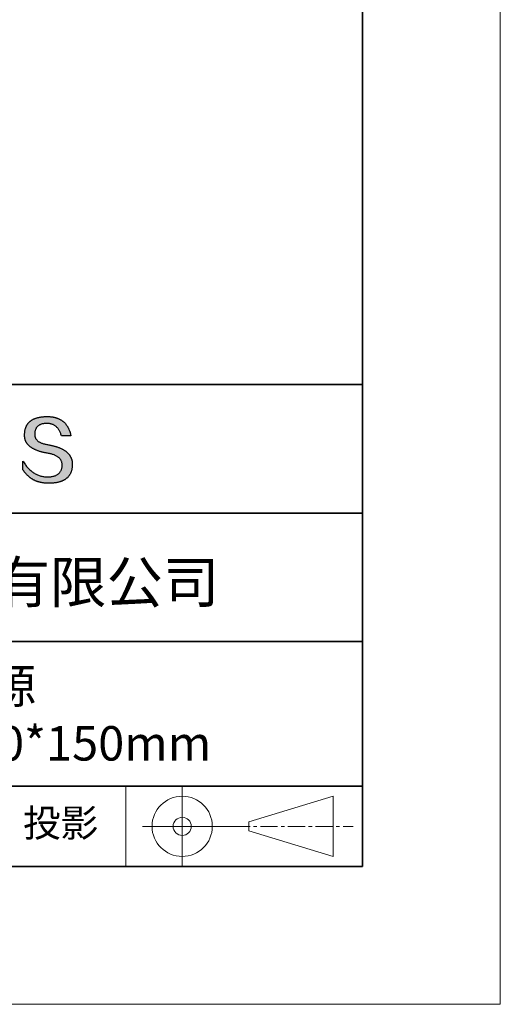
# Model space of a CAD drawing. Units: millimetres. Extents: x 11673 to 11970, y -7568 to -7358.
# Drawn here: x 11935 to 11970, y -7568 to -7496 of the extents above; entities that cross this region are included whole.
import ezdxf

# ---------------------------------------------------------------- set-up
doc = ezdxf.new("R2010")
doc.units = ezdxf.units.MM
doc.header["$LTSCALE"] = 10
doc.linetypes.add('CENTER', pattern=[2, 1.25, -0.25, 0.25, -0.25])
doc.layers.add('1轮廓实线层', color=7, linetype='Continuous')
doc.layers.add('6文字层', color=3, linetype='Continuous')
for name, color, linetype, lineweight in [('3中心线层', 1, 'CENTER', 9), ('粗实线层', 7, 'Continuous', 35), ('细实线层', 7, 'Continuous', 18)]:
    doc.layers.add(name, color=color, linetype=linetype, lineweight=lineweight)
doc.styles.get("Standard").update_dxf_attribs({"font": 'simhei.ttf'})

# ---------------------------------------------------------------- blocks, each defined once
blk = doc.blocks.new('*X9')
at = {"layer": '粗实线层'}
for p, q in [((138.5, -95), (138.5, 95)), ((-138.5, -95), (138.5, -95))]:
    blk.add_line(p, q, dxfattribs=at)
at = {"layer": '细实线层'}
for p, q in [((148.5, -105), (148.5, 105)), ((-148.5, -105), (148.5, -105))]:
    blk.add_line(p, q, dxfattribs=at)

msp = doc.modelspace()

# ---------------------------------------------------------------- hatches: boundary and pattern name
msp.add_hatch(color=256).paths.add_polyline_path([(11938.762323, -7528.167933), (11938.751278, -7528.137932), (11938.739367, -7528.108336), (11938.726591, -7528.079144), (11938.712951, -7528.050357), (11938.698445, -7528.021975), (11938.683075, -7527.993997), (11938.66684, -7527.966424), (11938.649739, -7527.939256), (11938.631774, -7527.912493), (11938.612944, -7527.886135), (11938.593249, -7527.860181), (11938.572689, -7527.834632), (11938.551264, -7527.809488), (11938.528975, -7527.784748), (11938.50582, -7527.760414), (11938.4818, -7527.736484), (11938.456916, -7527.712959), (11938.431166, -7527.689838), (11938.404552, -7527.667123), (11938.377073, -7527.644812), (11938.348728, -7527.622906), (11938.319519, -7527.601404), (11938.289445, -7527.580308), (11938.258506, -7527.559616), (11938.226702, -7527.539329), (11938.194033, -7527.519447), (11938.1605, -7527.499969), (11938.126101, -7527.480896), (11938.090837, -7527.462228), (11938.054709, -7527.443965), (11938.017715, -7527.426106), (11937.979857, -7527.408652), (11937.941134, -7527.391603), (11937.901546, -7527.374959), (11937.861092, -7527.35872), (11937.819774, -7527.342885), (11937.777591, -7527.327455), (11937.734544, -7527.31243), (11937.690631, -7527.297809), (11937.645853, -7527.283594), (11937.60021, -7527.269783), (11937.553703, -7527.256376), (11937.50633, -7527.243375), (11937.458093, -7527.230778), (11937.40899, -7527.218586), (11937.359023, -7527.206799), (11937.308191, -7527.195417), (11937.256494, -7527.184439), (11937.203932, -7527.173866), (11937.150505, -7527.163698), (11937.096213, -7527.153935), (11937.032345, -7527.143934), (11936.970585, -7527.132994), (11936.910932, -7527.121114), (11936.853387, -7527.108295), (11936.79795, -7527.094537), (11936.744621, -7527.07984), (11936.693401, -7527.064203), (11936.644288, -7527.047627), (11936.597284, -7527.030112), (11936.552387, -7527.011658), (11936.5096, -7526.992264), (11936.46892, -7526.971931), (11936.430349, -7526.950658), (11936.393887, -7526.928447), (11936.359533, -7526.905296), (11936.327288, -7526.881206), (11936.297152, -7526.856176), (11936.269124, -7526.830207), (11936.243205, -7526.803299), (11936.219396, -7526.775452), (11936.197695, -7526.746665), (11936.178104, -7526.716939), (11936.160621, -7526.686273), (11936.145248, -7526.654669), (11936.131984, -7526.622125), (11936.12083, -7526.588642), (11936.111785, -7526.554219), (11936.10485, -7526.518858), (11936.100024, -7526.482557), (11936.097308, -7526.445316), (11936.096701, -7526.407137), (11936.098205, -7526.368018), (11936.100271, -7526.321018), (11936.103971, -7526.275509), (11936.109305, -7526.231491), (11936.116272, -7526.188965), (11936.124873, -7526.14793), (11936.135107, -7526.108387), (11936.146973, -7526.070335), (11936.160473, -7526.033775), (11936.175606, -7525.998706), (11936.192371, -7525.965128), (11936.210769, -7525.933043), (11936.230799, -7525.902449), (11936.252461, -7525.873347), (11936.275756, -7525.845737), (11936.300682, -7525.819619), (11936.32724, -7525.794993), (11936.35543, -7525.771859), (11936.385252, -7525.750216), (11936.416704, -7525.730067), (11936.449788, -7525.711409), (11936.484504, -7525.694244), (11936.52085, -7525.678571), (11936.558827, -7525.66439), (11936.598435, -7525.651702), (11936.639673, -7525.640506), (11936.682541, -7525.630803), (11936.72704, -7525.622592), (11936.77317, -7525.615875), (11936.820929, -7525.61065), (11936.870318, -7525.606917), (11936.921336, -7525.604678), (11936.973985, -7525.603931), (11937.024322, -7525.604806), (11937.073548, -7525.607429), (11937.121663, -7525.611801), (11937.168666, -7525.617921), (11937.214558, -7525.62579), (11937.259338, -7525.635408), (11937.303006, -7525.646774), (11937.345562, -7525.659888), (11937.387007, -7525.674751), (11937.427339, -7525.691362), (11937.466559, -7525.709721), (11937.504667, -7525.729829), (11937.541662, -7525.751684), (11937.577544, -7525.775288), (11937.612314, -7525.80064), (11937.645971, -7525.827739), (11937.678515, -7525.856587), (11937.709946, -7525.887182), (11937.740264, -7525.919525), (11937.769469, -7525.953616), (11937.79756, -7525.989454), (11937.824537, -7526.02704), (11937.850401, -7526.066373), (11937.875151, -7526.107454), (11937.898788, -7526.150283), (11937.92131, -7526.194858), (11937.942718, -7526.241181), (11937.963012, -7526.289252), (11937.982192, -7526.339069), (11938.000257, -7526.390634), (11938.017208, -7526.443945), (11938.033044, -7526.499004), (11938.725417, -7526.499004), (11938.716211, -7526.455692), (11938.706428, -7526.413063), (11938.696069, -7526.371115), (11938.685134, -7526.329848), (11938.673623, -7526.289263), (11938.661535, -7526.24936), (11938.648871, -7526.210139), (11938.635631, -7526.171599), (11938.621814, -7526.133741), (11938.607421, -7526.096565), (11938.592452, -7526.06007), (11938.576907, -7526.024257), (11938.560785, -7525.989126), (11938.544087, -7525.954677), (11938.526812, -7525.92091), (11938.508961, -7525.887824), (11938.490534, -7525.85542), (11938.47153, -7525.823698), (11938.45195, -7525.792658), (11938.431793, -7525.7623), (11938.41106, -7525.732624), (11938.38975, -7525.703629), (11938.367864, -7525.675317), (11938.345401, -7525.647686), (11938.322362, -7525.620738), (11938.298746, -7525.594471), (11938.274554, -7525.568887), (11938.249785, -7525.543984), (11938.22444, -7525.519763), (11938.198518, -7525.496225), (11938.172019, -7525.473368), (11938.144943, -7525.451194), (11938.117291, -7525.429701), (11938.089063, -7525.408891), (11938.060258, -7525.388762), (11938.030876, -7525.369316), (11938.000917, -7525.350552), (11937.970381, -7525.33247), (11937.939269, -7525.31507), (11937.90758, -7525.298353), (11937.875315, -7525.282317), (11937.842472, -7525.266964), (11937.809053, -7525.252293), (11937.775057, -7525.238304), (11937.740484, -7525.224998), (11937.705334, -7525.212373), (11937.669608, -7525.200431), (11937.633304, -7525.189172), (11937.596424, -7525.178594), (11937.558967, -7525.168699), (11937.520933, -7525.159486), (11937.482322, -7525.150956), (11937.443134, -7525.143108), (11937.403369, -7525.135942), (11937.363027, -7525.129458), (11937.322108, -7525.123657), (11937.280613, -7525.118539), (11937.23854, -7525.114103), (11937.19589, -7525.110349), (11937.152663, -7525.107278), (11937.108859, -7525.104889), (11937.064478, -7525.103183), (11937.01952, -7525.102159), (11936.973985, -7525.101818), (11936.925339, -7525.102803), (11936.87744, -7525.104385), (11936.830288, -7525.106564), (11936.783882, -7525.10934), (11936.738222, -7525.112712), (11936.693309, -7525.11668), (11936.649142, -7525.121246), (11936.605722, -7525.126408), (11936.563048, -7525.132167), (11936.52112, -7525.138522), (11936.479939, -7525.145475), (11936.439504, -7525.153023), (11936.399816, -7525.161169), (11936.360874, -7525.169911), (11936.322678, -7525.179251), (11936.285228, -7525.189186), (11936.248525, -7525.199719), (11936.212568, -7525.210848), (11936.177357, -7525.222575), (11936.142893, -7525.234897), (11936.109175, -7525.247817), (11936.076203, -7525.261334), (11936.043977, -7525.275447), (11936.012498, -7525.290157), (11935.981765, -7525.305464), (11935.951778, -7525.321367), (11935.922537, -7525.337868), (11935.894042, -7525.354965), (11935.866294, -7525.372659), (11935.839291, -7525.39095), (11935.813035, -7525.409838), (11935.787525, -7525.429323), (11935.762761, -7525.449404), (11935.738743, -7525.470083), (11935.715471, -7525.491358), (11935.692946, -7525.51323), (11935.671166, -7525.535699), (11935.650133, -7525.558765), (11935.629845, -7525.582428), (11935.610304, -7525.606688), (11935.591508, -7525.631545), (11935.573459, -7525.656999), (11935.556155, -7525.683049), (11935.539598, -7525.709697), (11935.523786, -7525.736941), (11935.508721, -7525.764783), (11935.494401, -7525.793221), (11935.480828, -7525.822257), (11935.468, -7525.851889), (11935.455918, -7525.882118), (11935.444582, -7525.912945), (11935.433992, -7525.944368), (11935.424148, -7525.976389), (11935.41505, -7526.009006), (11935.406698, -7526.04222), (11935.399091, -7526.076032), (11935.39223, -7526.11044), (11935.386116, -7526.145446), (11935.380747, -7526.181049), (11935.376123, -7526.217248), (11935.372246, -7526.254045), (11935.369114, -7526.291439), (11935.366728, -7526.32943), (11935.365088, -7526.368018), (11935.362983, -7526.402608), (11935.361774, -7526.436794), (11935.361459, -7526.470576), (11935.362039, -7526.503952), (11935.363515, -7526.536924), (11935.365885, -7526.569491), (11935.36915, -7526.601653), (11935.373311, -7526.63341), (11935.378367, -7526.664762), (11935.384318, -7526.695709), (11935.391163, -7526.726252), (11935.398904, -7526.756389), (11935.407541, -7526.786122), (11935.417072, -7526.81545), (11935.427498, -7526.844372), (11935.43882, -7526.87289), (11935.451036, -7526.901003), (11935.464148, -7526.92871), (11935.478155, -7526.956013), (11935.493057, -7526.982911), (11935.508854, -7527.009403), (11935.525546, -7527.035491), (11935.543134, -7527.061173), (11935.561617, -7527.086451), (11935.580995, -7527.111323), (11935.601268, -7527.13579), (11935.622436, -7527.159852), (11935.644499, -7527.183509), (11935.667458, -7527.206761), (11935.691312, -7527.229607), (11935.716061, -7527.252049), (11935.741705, -7527.274085), (11935.768245, -7527.295716), (11935.79568, -7527.316941), (11935.82401, -7527.337762), (11935.853235, -7527.358177), (11935.883355, -7527.378187), (11935.914371, -7527.397791), (11935.946282, -7527.416991), (11935.979089, -7527.435785), (11936.01279, -7527.454173), (11936.047387, -7527.472156), (11936.082879, -7527.489734), (11936.119267, -7527.506907), (11936.156549, -7527.523674), (11936.194727, -7527.540035), (11936.233801, -7527.555992), (11936.273769, -7527.571543), (11936.314633, -7527.586688), (11936.356393, -7527.601428), (11936.399047, -7527.615762), (11936.442597, -7527.629691), (11936.487043, -7527.643214), (11936.532383, -7527.656332), (11936.578619, -7527.669045), (11936.625751, -7527.681351), (11936.673777, -7527.693253), (11936.722699, -7527.704748), (11936.772517, -7527.715838), (11936.82323, -7527.726523), (11936.874838, -7527.736801), (11936.927342, -7527.746674), (11936.980741, -7527.756142), (11937.035035, -7527.765204), (11937.100174, -7527.77665), (11937.163246, -7527.789117), (11937.224252, -7527.802607), (11937.283192, -7527.817117), (11937.340065, -7527.83265), (11937.394871, -7527.849204), (11937.447611, -7527.86678), (11937.498284, -7527.885379), (11937.546891, -7527.904998), (11937.59343, -7527.92564), (11937.637902, -7527.947304), (11937.680306, -7527.96999), (11937.720644, -7527.993699), (11937.758914, -7528.018429), (11937.795116, -7528.044182), (11937.82925, -7528.070957), (11937.861317, -7528.098755), (11937.891315, -7528.127575), (11937.919246, -7528.157417), (11937.945108, -7528.188282), (11937.968902, -7528.22017), (11937.990628, -7528.25308), (11938.010285, -7528.287013), (11938.027873, -7528.321969), (11938.043393, -7528.357948), (11938.056844, -7528.39495), (11938.068225, -7528.432975), (11938.077538, -7528.472022), (11938.084781, -7528.512093), (11938.089955, -7528.553187), (11938.093059, -7528.595305), (11938.094094, -7528.638445), (11938.091795, -7528.689524), (11938.087468, -7528.739024), (11938.081113, -7528.786946), (11938.07273, -7528.833288), (11938.062318, -7528.878052), (11938.049879, -7528.921237), (11938.035412, -7528.962842), (11938.018917, -7529.002869), (11938.000394, -7529.041317), (11937.979844, -7529.078187), (11937.957265, -7529.113477), (11937.932659, -7529.147189), (11937.906025, -7529.179321), (11937.877363, -7529.209875), (11937.846673, -7529.23885), (11937.813956, -7529.266246), (11937.779211, -7529.292063), (11937.742438, -7529.316301), (11937.703638, -7529.338961), (11937.66281, -7529.360041), (11937.619954, -7529.379543), (11937.575071, -7529.397466), (11937.52816, -7529.413809), (11937.479222, -7529.428575), (11937.428256, -7529.441761), (11937.375263, -7529.453368), (11937.320242, -7529.463396), (11937.263194, -7529.471846), (11937.204118, -7529.478717), (11937.143015, -7529.484008), (11937.079885, -7529.487721), (11937.014727, -7529.489855), (11936.946404, -7529.487422), (11936.878916, -7529.482813), (11936.812264, -7529.476028), (11936.746448, -7529.467066), (11936.681468, -7529.455928), (11936.617324, -7529.442614), (11936.554015, -7529.427124), (11936.491542, -7529.409457), (11936.429905, -7529.389615), (11936.369104, -7529.367597), (11936.309138, -7529.343403), (11936.250008, -7529.317033), (11936.191713, -7529.288488), (11936.134255, -7529.257767), (11936.077631, -7529.22487), (11936.021844, -7529.189798), (11935.966892, -7529.15255), (11935.912775, -7529.113126), (11935.859494, -7529.071528), (11935.807048, -7529.027754), (11935.755438, -7528.981804), (11935.704664, -7528.93368), (11935.654724, -7528.88338), (11935.60562, -7528.830905), (11935.557352, -7528.776256), (11935.509919, -7528.719431), (11935.463321, -7528.660431), (11935.417558, -7528.599256), (11935.372631, -7528.535907), (11935.328538, -7528.470383), (11935.285282, -7528.402684), (11935.24286, -7528.332811), (11935.24286, -7528.965911), (11935.262111, -7528.996371), (11935.28168, -7529.026351), (11935.301567, -7529.055852), (11935.321772, -7529.084873), (11935.342295, -7529.113414), (11935.363137, -7529.141476), (11935.384296, -7529.169057), (11935.405773, -7529.19616), (11935.427568, -7529.222782), (11935.449681, -7529.248925), (11935.472113, -7529.274588), (11935.494862, -7529.299772), (11935.517929, -7529.324476), (11935.541315, -7529.3487), (11935.565019, -7529.372444), (11935.589041, -7529.395709), (11935.613381, -7529.418494), (11935.638039, -7529.440799), (11935.663016, -7529.462625), (11935.68831, -7529.483971), (11935.713923, -7529.504837), (11935.739854, -7529.525224), (11935.766104, -7529.545131), (11935.792671, -7529.564558), (11935.819557, -7529.583506), (11935.846761, -7529.601974), (11935.874284, -7529.619962), (11935.902125, -7529.637471), (11935.930284, -7529.654499), (11935.958761, -7529.671049), (11935.987557, -7529.687118), (11936.016672, -7529.702708), (11936.046104, -7529.717818), (11936.075855, -7529.732448), (11936.105925, -7529.746599), (11936.136313, -7529.76027), (11936.167019, -7529.773462), (11936.198044, -7529.786173), (11936.229387, -7529.798405), (11936.261049, -7529.810157), (11936.29303, -7529.82143), (11936.325329, -7529.832223), (11936.357946, -7529.842536), (11936.390882, -7529.85237), (11936.424137, -7529.861724), (11936.45771, -7529.870598), (11936.491601, -7529.878992), (11936.525812, -7529.886907), (11936.560341, -7529.894342), (11936.595188, -7529.901298), (11936.630355, -7529.907774), (11936.66584, -7529.91377), (11936.701643, -7529.919286), (11936.737766, -7529.924323), (11936.774207, -7529.92888), (11936.810967, -7529.932957), (11936.848045, -7529.936555), (11936.885442, -7529.939673), (11936.923158, -7529.942311), (11936.961193, -7529.94447), (11936.999547, -7529.946148), (11937.038219, -7529.947348), (11937.077211, -7529.948067), (11937.116521, -7529.948307), (11937.168934, -7529.947976), (11937.220531, -7529.946985), (11937.271314, -7529.945332), (11937.321281, -7529.943019), (11937.370432, -7529.940044), (11937.418769, -7529.936408), (11937.46629, -7529.932112), (11937.512996, -7529.927154), (11937.558886, -7529.921535), (11937.603961, -7529.915255), (11937.648221, -7529.908315), (11937.691666, -7529.900713), (11937.734295, -7529.89245), (11937.776109, -7529.883527), (11937.817107, -7529.873942), (11937.857291, -7529.863697), (11937.896659, -7529.85279), (11937.935211, -7529.841223), (11937.972949, -7529.828995), (11938.00987, -7529.816106), (11938.045977, -7529.802556), (11938.081268, -7529.788344), (11938.115744, -7529.773473), (11938.149405, -7529.75794), (11938.18225, -7529.741746), (11938.21428, -7529.724892), (11938.245495, -7529.707376), (11938.275894, -7529.6892), (11938.305478, -7529.670363), (11938.334246, -7529.650865), (11938.362199, -7529.630706), (11938.389337, -7529.609886), (11938.415659, -7529.588406), (11938.441166, -7529.566265), (11938.465858, -7529.543462), (11938.489734, -7529.52), (11938.512795, -7529.495876), (11938.53504, -7529.471091), (11938.55647, -7529.445646), (11938.577085, -7529.41954), (11938.596884, -7529.392773), (11938.615868, -7529.365346), (11938.634036, -7529.337258), (11938.651389, -7529.308509), (11938.667927, -7529.279099), (11938.683649, -7529.249028), (11938.698556, -7529.218297), (11938.712648, -7529.186905), (11938.725923, -7529.154852), (11938.738384, -7529.122139), (11938.750029, -7529.088765), (11938.760859, -7529.05473), (11938.770873, -7529.020035), (11938.780072, -7528.984679), (11938.788455, -7528.948662), (11938.796023, -7528.911985), (11938.802776, -7528.874647), (11938.808713, -7528.836648), (11938.813835, -7528.797989), (11938.818141, -7528.758669), (11938.821631, -7528.718688), (11938.824307, -7528.678047), (11938.826167, -7528.636745), (11938.827211, -7528.594783), (11938.827409, -7528.55952), (11938.826742, -7528.524661), (11938.825211, -7528.490208), (11938.822814, -7528.456159), (11938.819553, -7528.422515), (11938.815426, -7528.389276), (11938.810435, -7528.356441), (11938.804579, -7528.324011), (11938.797857, -7528.291986), (11938.790271, -7528.260366), (11938.78182, -7528.22915), (11938.772504, -7528.198339), (11938.770351, -7528.191907)])

# ---------------------------------------------------------------- linework, layer by layer
for points in [[(11935.365088, -7526.368018), (11935.366728, -7526.32943), (11935.369114, -7526.291439), (11935.372246, -7526.254045), (11935.376123, -7526.217248), (11935.380747, -7526.181049), (11935.386116, -7526.145446), (11935.39223, -7526.11044), (11935.399091, -7526.076032), (11935.406698, -7526.04222), (11935.41505, -7526.009006), (11935.424148, -7525.976389), (11935.433992, -7525.944368), (11935.444582, -7525.912945), (11935.455918, -7525.882118), (11935.468, -7525.851889), (11935.480828, -7525.822257), (11935.494401, -7525.793221), (11935.508721, -7525.764783), (11935.523786, -7525.736941), (11935.539598, -7525.709697), (11935.556155, -7525.683049), (11935.573459, -7525.656999), (11935.591508, -7525.631545), (11935.610304, -7525.606688), (11935.629845, -7525.582428), (11935.650133, -7525.558765), (11935.671166, -7525.535699), (11935.692946, -7525.51323), (11935.715471, -7525.491358), (11935.738743, -7525.470083), (11935.762761, -7525.449404), (11935.787525, -7525.429323), (11935.813035, -7525.409838), (11935.839291, -7525.39095), (11935.866294, -7525.372659), (11935.894042, -7525.354965), (11935.922537, -7525.337868), (11935.951778, -7525.321367), (11935.981765, -7525.305464), (11936.012498, -7525.290157), (11936.043977, -7525.275447), (11936.076203, -7525.261334), (11936.109175, -7525.247817), (11936.142893, -7525.234897), (11936.177357, -7525.222575), (11936.212568, -7525.210848), (11936.248525, -7525.199719), (11936.285228, -7525.189186), (11936.322678, -7525.179251), (11936.360874, -7525.169911), (11936.399816, -7525.161169), (11936.439504, -7525.153023), (11936.479939, -7525.145475), (11936.52112, -7525.138522), (11936.563048, -7525.132167), (11936.605722, -7525.126408), (11936.649142, -7525.121246), (11936.693309, -7525.11668), (11936.738222, -7525.112712), (11936.783882, -7525.10934), (11936.830288, -7525.106564), (11936.87744, -7525.104385), (11936.925339, -7525.102803), (11936.973985, -7525.101818)], [(11936.973985, -7525.101818), (11937.01952, -7525.102159), (11937.064478, -7525.103183), (11937.108859, -7525.104889), (11937.152663, -7525.107278), (11937.19589, -7525.110349), (11937.23854, -7525.114103), (11937.280613, -7525.118539), (11937.322108, -7525.123657), (11937.363027, -7525.129458), (11937.403369, -7525.135942), (11937.443134, -7525.143108), (11937.482322, -7525.150956), (11937.520933, -7525.159486), (11937.558967, -7525.168699), (11937.596424, -7525.178594), (11937.633304, -7525.189172), (11937.669608, -7525.200431), (11937.705334, -7525.212373), (11937.740484, -7525.224998), (11937.775057, -7525.238304), (11937.809053, -7525.252293), (11937.842472, -7525.266964), (11937.875315, -7525.282317), (11937.90758, -7525.298353), (11937.939269, -7525.31507), (11937.970381, -7525.33247), (11938.000917, -7525.350552), (11938.030876, -7525.369316), (11938.060258, -7525.388762), (11938.089063, -7525.408891), (11938.117291, -7525.429701), (11938.144943, -7525.451194), (11938.172019, -7525.473368), (11938.198518, -7525.496225), (11938.22444, -7525.519763), (11938.249785, -7525.543984), (11938.274554, -7525.568887), (11938.298746, -7525.594471), (11938.322362, -7525.620738), (11938.345401, -7525.647686), (11938.367864, -7525.675317), (11938.38975, -7525.703629), (11938.41106, -7525.732624), (11938.431793, -7525.7623), (11938.45195, -7525.792658), (11938.47153, -7525.823698), (11938.490534, -7525.85542), (11938.508961, -7525.887824), (11938.526812, -7525.92091), (11938.544087, -7525.954677), (11938.560785, -7525.989126), (11938.576907, -7526.024257), (11938.592452, -7526.06007), (11938.607421, -7526.096565), (11938.621814, -7526.133741), (11938.635631, -7526.171599), (11938.648871, -7526.210139), (11938.661535, -7526.24936), (11938.673623, -7526.289263), (11938.685134, -7526.329848), (11938.696069, -7526.371115), (11938.706428, -7526.413063), (11938.716211, -7526.455692), (11938.725417, -7526.499004)], [(11938.033044, -7526.499004), (11938.017208, -7526.443945), (11938.000257, -7526.390634), (11937.982192, -7526.339069), (11937.963012, -7526.289252), (11937.942718, -7526.241181), (11937.92131, -7526.194858), (11937.898788, -7526.150283), (11937.875151, -7526.107454), (11937.850401, -7526.066373), (11937.824537, -7526.02704), (11937.79756, -7525.989454), (11937.769469, -7525.953616), (11937.740264, -7525.919525), (11937.709946, -7525.887182), (11937.678515, -7525.856587), (11937.645971, -7525.827739), (11937.612314, -7525.80064), (11937.577544, -7525.775288), (11937.541662, -7525.751684), (11937.504667, -7525.729829), (11937.466559, -7525.709721), (11937.427339, -7525.691362), (11937.387007, -7525.674751), (11937.345562, -7525.659888), (11937.303006, -7525.646774), (11937.259338, -7525.635408), (11937.214558, -7525.62579), (11937.168666, -7525.617921), (11937.121663, -7525.611801), (11937.073548, -7525.607429), (11937.024322, -7525.604806), (11936.973985, -7525.603931), (11936.921336, -7525.604678), (11936.870318, -7525.606917), (11936.820929, -7525.61065), (11936.77317, -7525.615875), (11936.72704, -7525.622592), (11936.682541, -7525.630803), (11936.639673, -7525.640506), (11936.598435, -7525.651702), (11936.558827, -7525.66439), (11936.52085, -7525.678571), (11936.484504, -7525.694244), (11936.449788, -7525.711409), (11936.416704, -7525.730067), (11936.385252, -7525.750216), (11936.35543, -7525.771859), (11936.32724, -7525.794993), (11936.300682, -7525.819619), (11936.275756, -7525.845737), (11936.252461, -7525.873347), (11936.230799, -7525.902449), (11936.210769, -7525.933043), (11936.192371, -7525.965128), (11936.175606, -7525.998706), (11936.160473, -7526.033775), (11936.146973, -7526.070335), (11936.135107, -7526.108387), (11936.124873, -7526.14793), (11936.116272, -7526.188965), (11936.109305, -7526.231491), (11936.103971, -7526.275509), (11936.100271, -7526.321018), (11936.098205, -7526.368018)], [(11937.035035, -7527.765204), (11936.980741, -7527.756142), (11936.927342, -7527.746674), (11936.874838, -7527.736801), (11936.82323, -7527.726523), (11936.772517, -7527.715838), (11936.722699, -7527.704748), (11936.673777, -7527.693253), (11936.625751, -7527.681351), (11936.578619, -7527.669045), (11936.532383, -7527.656332), (11936.487043, -7527.643214), (11936.442597, -7527.629691), (11936.399047, -7527.615762), (11936.356393, -7527.601428), (11936.314633, -7527.586688), (11936.273769, -7527.571543), (11936.233801, -7527.555992), (11936.194727, -7527.540035), (11936.156549, -7527.523674), (11936.119267, -7527.506907), (11936.082879, -7527.489734), (11936.047387, -7527.472156), (11936.01279, -7527.454173), (11935.979089, -7527.435785), (11935.946282, -7527.416991), (11935.914371, -7527.397791), (11935.883355, -7527.378187), (11935.853235, -7527.358177), (11935.82401, -7527.337762), (11935.79568, -7527.316941), (11935.768245, -7527.295716), (11935.741705, -7527.274085), (11935.716061, -7527.252049), (11935.691312, -7527.229607), (11935.667458, -7527.206761), (11935.644499, -7527.183509), (11935.622436, -7527.159852), (11935.601268, -7527.13579), (11935.580995, -7527.111323), (11935.561617, -7527.086451), (11935.543134, -7527.061173), (11935.525546, -7527.035491), (11935.508854, -7527.009403), (11935.493057, -7526.982911), (11935.478155, -7526.956013), (11935.464148, -7526.92871), (11935.451036, -7526.901003), (11935.43882, -7526.87289), (11935.427498, -7526.844372), (11935.417072, -7526.81545), (11935.407541, -7526.786122), (11935.398904, -7526.756389), (11935.391163, -7526.726252), (11935.384318, -7526.695709), (11935.378367, -7526.664762), (11935.373311, -7526.63341), (11935.36915, -7526.601653), (11935.365885, -7526.569491), (11935.363515, -7526.536924), (11935.362039, -7526.503952), (11935.361459, -7526.470576), (11935.361774, -7526.436794), (11935.362983, -7526.402608), (11935.365088, -7526.368018)], [(11936.098205, -7526.368018), (11936.096701, -7526.407137), (11936.097308, -7526.445316), (11936.100024, -7526.482557), (11936.10485, -7526.518858), (11936.111785, -7526.554219), (11936.12083, -7526.588642), (11936.131984, -7526.622125), (11936.145248, -7526.654669), (11936.160621, -7526.686273), (11936.178104, -7526.716939), (11936.197695, -7526.746665), (11936.219396, -7526.775452), (11936.243205, -7526.803299), (11936.269124, -7526.830207), (11936.297152, -7526.856176), (11936.327288, -7526.881206), (11936.359533, -7526.905296), (11936.393887, -7526.928447), (11936.430349, -7526.950658), (11936.46892, -7526.971931), (11936.5096, -7526.992264), (11936.552387, -7527.011658), (11936.597284, -7527.030112), (11936.644288, -7527.047627), (11936.693401, -7527.064203), (11936.744621, -7527.07984), (11936.79795, -7527.094537), (11936.853387, -7527.108295), (11936.910932, -7527.121114), (11936.970585, -7527.132994), (11937.032345, -7527.143934), (11937.096213, -7527.153935)], [(11938.725417, -7526.499004), (11938.724915, -7526.499004), (11938.723431, -7526.499004), (11938.720996, -7526.499004), (11938.717642, -7526.499004), (11938.7134, -7526.499004), (11938.708302, -7526.499004), (11938.702381, -7526.499004), (11938.695667, -7526.499004), (11938.688192, -7526.499004), (11938.679989, -7526.499004), (11938.671088, -7526.499004), (11938.661521, -7526.499004), (11938.651321, -7526.499004), (11938.640519, -7526.499004), (11938.629146, -7526.499004), (11938.617234, -7526.499004), (11938.604815, -7526.499004), (11938.591921, -7526.499004), (11938.564833, -7526.499004), (11938.536223, -7526.499004), (11938.506346, -7526.499004), (11938.475455, -7526.499004), (11938.443802, -7526.499004), (11938.37923, -7526.499004), (11938.314658, -7526.499004), (11938.283006, -7526.499004), (11938.252115, -7526.499004), (11938.222238, -7526.499004), (11938.193628, -7526.499004), (11938.16654, -7526.499004), (11938.153646, -7526.499004), (11938.141227, -7526.499004), (11938.129315, -7526.499004), (11938.117942, -7526.499004), (11938.10714, -7526.499004), (11938.096939, -7526.499004), (11938.087373, -7526.499004), (11938.078472, -7526.499004), (11938.070269, -7526.499004), (11938.062794, -7526.499004), (11938.05608, -7526.499004), (11938.050159, -7526.499004), (11938.045061, -7526.499004), (11938.040819, -7526.499004), (11938.037465, -7526.499004), (11938.03503, -7526.499004), (11938.033545, -7526.499004), (11938.033044, -7526.499004)], [(11937.096213, -7527.153935), (11937.150505, -7527.163698), (11937.203932, -7527.173866), (11937.256494, -7527.184439), (11937.308191, -7527.195417), (11937.359023, -7527.206799), (11937.40899, -7527.218586), (11937.458093, -7527.230778), (11937.50633, -7527.243375), (11937.553703, -7527.256376), (11937.60021, -7527.269783), (11937.645853, -7527.283594), (11937.690631, -7527.297809), (11937.734544, -7527.31243), (11937.777591, -7527.327455), (11937.819774, -7527.342885), (11937.861092, -7527.35872), (11937.901546, -7527.374959), (11937.941134, -7527.391603), (11937.979857, -7527.408652), (11938.017715, -7527.426106), (11938.054709, -7527.443965), (11938.090837, -7527.462228), (11938.126101, -7527.480896), (11938.1605, -7527.499969), (11938.194033, -7527.519447), (11938.226702, -7527.539329), (11938.258506, -7527.559616), (11938.289445, -7527.580308), (11938.319519, -7527.601404), (11938.348728, -7527.622906), (11938.377073, -7527.644812), (11938.404552, -7527.667123), (11938.431166, -7527.689838), (11938.456916, -7527.712959), (11938.4818, -7527.736484), (11938.50582, -7527.760414), (11938.528975, -7527.784748), (11938.551264, -7527.809488), (11938.572689, -7527.834632), (11938.593249, -7527.860181), (11938.612944, -7527.886135), (11938.631774, -7527.912493), (11938.649739, -7527.939256), (11938.66684, -7527.966424), (11938.683075, -7527.993997), (11938.698445, -7528.021975), (11938.712951, -7528.050357), (11938.726591, -7528.079144), (11938.739367, -7528.108336), (11938.751278, -7528.137932), (11938.762323, -7528.167933), (11938.772504, -7528.198339), (11938.78182, -7528.22915), (11938.790271, -7528.260366), (11938.797857, -7528.291986), (11938.804579, -7528.324011), (11938.810435, -7528.356441), (11938.815426, -7528.389276), (11938.819553, -7528.422515), (11938.822814, -7528.456159), (11938.825211, -7528.490208), (11938.826742, -7528.524661), (11938.827409, -7528.55952), (11938.827211, -7528.594783)], [(11938.094094, -7528.638445), (11938.093059, -7528.595305), (11938.089955, -7528.553187), (11938.084781, -7528.512093), (11938.077538, -7528.472022), (11938.068225, -7528.432975), (11938.056844, -7528.39495), (11938.043393, -7528.357948), (11938.027873, -7528.321969), (11938.010285, -7528.287013), (11937.990628, -7528.25308), (11937.968902, -7528.22017), (11937.945108, -7528.188282), (11937.919246, -7528.157417), (11937.891315, -7528.127575), (11937.861317, -7528.098755), (11937.82925, -7528.070957), (11937.795116, -7528.044182), (11937.758914, -7528.018429), (11937.720644, -7527.993699), (11937.680306, -7527.96999), (11937.637902, -7527.947304), (11937.59343, -7527.92564), (11937.546891, -7527.904998), (11937.498284, -7527.885379), (11937.447611, -7527.86678), (11937.394871, -7527.849204), (11937.340065, -7527.83265), (11937.283192, -7527.817117), (11937.224252, -7527.802607), (11937.163246, -7527.789117), (11937.100174, -7527.77665), (11937.035035, -7527.765204)], [(11935.24286, -7528.332811), (11935.285282, -7528.402684), (11935.328538, -7528.470383), (11935.372631, -7528.535907), (11935.417558, -7528.599256), (11935.463321, -7528.660431), (11935.509919, -7528.719431), (11935.557352, -7528.776256), (11935.60562, -7528.830905), (11935.654724, -7528.88338), (11935.704664, -7528.93368), (11935.755438, -7528.981804), (11935.807048, -7529.027754), (11935.859494, -7529.071528), (11935.912775, -7529.113126), (11935.966892, -7529.15255), (11936.021844, -7529.189798), (11936.077631, -7529.22487), (11936.134255, -7529.257767), (11936.191713, -7529.288488), (11936.250008, -7529.317033), (11936.309138, -7529.343403), (11936.369104, -7529.367597), (11936.429905, -7529.389615), (11936.491542, -7529.409457), (11936.554015, -7529.427124), (11936.617324, -7529.442614), (11936.681468, -7529.455928), (11936.746448, -7529.467066), (11936.812264, -7529.476028), (11936.878916, -7529.482813), (11936.946404, -7529.487422), (11937.014727, -7529.489855)], [(11935.24286, -7528.965911), (11935.24286, -7528.965452), (11935.24286, -7528.964094), (11935.24286, -7528.961868), (11935.24286, -7528.958801), (11935.24286, -7528.954922), (11935.24286, -7528.950261), (11935.24286, -7528.944846), (11935.24286, -7528.938707), (11935.24286, -7528.931872), (11935.24286, -7528.924371), (11935.24286, -7528.916232), (11935.24286, -7528.907485), (11935.24286, -7528.898158), (11935.24286, -7528.88828), (11935.24286, -7528.877881), (11935.24286, -7528.866989), (11935.24286, -7528.843842), (11935.24286, -7528.819073), (11935.24286, -7528.792913), (11935.24286, -7528.765594), (11935.24286, -7528.737347), (11935.24286, -7528.708405), (11935.24286, -7528.649361), (11935.24286, -7528.590317), (11935.24286, -7528.561374), (11935.24286, -7528.533127), (11935.24286, -7528.505808), (11935.24286, -7528.479648), (11935.24286, -7528.454879), (11935.24286, -7528.431732), (11935.24286, -7528.42084), (11935.24286, -7528.410441), (11935.24286, -7528.400563), (11935.24286, -7528.391236), (11935.24286, -7528.382489), (11935.24286, -7528.37435), (11935.24286, -7528.366849), (11935.24286, -7528.360014), (11935.24286, -7528.353875), (11935.24286, -7528.34846), (11935.24286, -7528.343799), (11935.24286, -7528.339921), (11935.24286, -7528.336853), (11935.24286, -7528.334627), (11935.24286, -7528.333269), (11935.24286, -7528.332811)], [(11938.827211, -7528.594783), (11938.826167, -7528.636745), (11938.824307, -7528.678047), (11938.821631, -7528.718688), (11938.818141, -7528.758669), (11938.813835, -7528.797989), (11938.808713, -7528.836648), (11938.802776, -7528.874647), (11938.796023, -7528.911985), (11938.788455, -7528.948662), (11938.780072, -7528.984679), (11938.770873, -7529.020035), (11938.760859, -7529.05473), (11938.750029, -7529.088765), (11938.738384, -7529.122139), (11938.725923, -7529.154852), (11938.712648, -7529.186905), (11938.698556, -7529.218297), (11938.683649, -7529.249028), (11938.667927, -7529.279099), (11938.651389, -7529.308509), (11938.634036, -7529.337258), (11938.615868, -7529.365346), (11938.596884, -7529.392773), (11938.577085, -7529.41954), (11938.55647, -7529.445646), (11938.53504, -7529.471091), (11938.512795, -7529.495876), (11938.489734, -7529.52), (11938.465858, -7529.543462), (11938.441166, -7529.566265), (11938.415659, -7529.588406), (11938.389337, -7529.609886), (11938.362199, -7529.630706), (11938.334246, -7529.650865), (11938.305478, -7529.670363), (11938.275894, -7529.6892), (11938.245495, -7529.707376), (11938.21428, -7529.724892), (11938.18225, -7529.741746), (11938.149405, -7529.75794), (11938.115744, -7529.773473), (11938.081268, -7529.788344), (11938.045977, -7529.802556), (11938.00987, -7529.816106), (11937.972949, -7529.828995), (11937.935211, -7529.841223), (11937.896659, -7529.85279), (11937.857291, -7529.863697), (11937.817107, -7529.873942), (11937.776109, -7529.883527), (11937.734295, -7529.89245), (11937.691666, -7529.900713), (11937.648221, -7529.908315), (11937.603961, -7529.915255), (11937.558886, -7529.921535), (11937.512996, -7529.927154), (11937.46629, -7529.932112), (11937.418769, -7529.936408), (11937.370432, -7529.940044), (11937.321281, -7529.943019), (11937.271314, -7529.945332), (11937.220531, -7529.946985), (11937.168934, -7529.947976), (11937.116521, -7529.948307), (11937.077211, -7529.948067), (11937.038219, -7529.947348), (11936.999547, -7529.946148), (11936.961193, -7529.94447), (11936.923158, -7529.942311), (11936.885442, -7529.939673), (11936.848045, -7529.936555), (11936.810967, -7529.932957), (11936.774207, -7529.92888), (11936.737766, -7529.924323), (11936.701643, -7529.919286), (11936.66584, -7529.91377), (11936.630355, -7529.907774), (11936.595188, -7529.901298), (11936.560341, -7529.894342), (11936.525812, -7529.886907), (11936.491601, -7529.878992), (11936.45771, -7529.870598), (11936.424137, -7529.861724), (11936.390882, -7529.85237), (11936.357946, -7529.842536), (11936.325329, -7529.832223), (11936.29303, -7529.82143), (11936.261049, -7529.810157), (11936.229387, -7529.798405), (11936.198044, -7529.786173), (11936.167019, -7529.773462), (11936.136313, -7529.76027), (11936.105925, -7529.746599), (11936.075855, -7529.732448), (11936.046104, -7529.717818), (11936.016672, -7529.702708), (11935.987557, -7529.687118), (11935.958761, -7529.671049), (11935.930284, -7529.654499), (11935.902125, -7529.637471), (11935.874284, -7529.619962), (11935.846761, -7529.601974), (11935.819557, -7529.583506), (11935.792671, -7529.564558), (11935.766104, -7529.545131), (11935.739854, -7529.525224), (11935.713923, -7529.504837), (11935.68831, -7529.483971), (11935.663016, -7529.462625), (11935.638039, -7529.440799), (11935.613381, -7529.418494), (11935.589041, -7529.395709), (11935.565019, -7529.372444), (11935.541315, -7529.3487), (11935.517929, -7529.324476), (11935.494862, -7529.299772), (11935.472113, -7529.274588), (11935.449681, -7529.248925), (11935.427568, -7529.222782), (11935.405773, -7529.19616), (11935.384296, -7529.169057), (11935.363137, -7529.141476), (11935.342295, -7529.113414), (11935.321772, -7529.084873), (11935.301567, -7529.055852), (11935.28168, -7529.026351), (11935.262111, -7528.996371), (11935.24286, -7528.965911)], [(11937.014727, -7529.489855), (11937.079885, -7529.487721), (11937.143015, -7529.484008), (11937.204118, -7529.478717), (11937.263194, -7529.471846), (11937.320242, -7529.463396), (11937.375263, -7529.453368), (11937.428256, -7529.441761), (11937.479222, -7529.428575), (11937.52816, -7529.413809), (11937.575071, -7529.397466), (11937.619954, -7529.379543), (11937.66281, -7529.360041), (11937.703638, -7529.338961), (11937.742438, -7529.316301), (11937.779211, -7529.292063), (11937.813956, -7529.266246), (11937.846673, -7529.23885), (11937.877363, -7529.209875), (11937.906025, -7529.179321), (11937.932659, -7529.147189), (11937.957265, -7529.113477), (11937.979844, -7529.078187), (11938.000394, -7529.041317), (11938.018917, -7529.002869), (11938.035412, -7528.962842), (11938.049879, -7528.921237), (11938.062318, -7528.878052), (11938.07273, -7528.833288), (11938.081113, -7528.786946), (11938.087468, -7528.739024), (11938.091795, -7528.689524), (11938.094094, -7528.638445)]]:
    msp.add_lwpolyline(points)
at = {"layer": '3中心线层', "color": 7}
for p, q in [((11957.751369, -7557.044773), (11957.751369, -7552.669773)), ((11951.626369, -7555.185398), (11951.626369, -7554.529148))]:
    msp.add_line(p, q, dxfattribs=at)
at = {"layer": '3中心线层', "color": 7, "ltscale": 0.1}
msp.add_line((11950.475837, -7554.857273), (11959.199919, -7554.857273), dxfattribs=at)
at = {"layer": '粗实线层'}
for p, q in [((11884.887012, -7522.777777), (11959.887012, -7522.777777)), ((11959.887012, -7522.777777), (11884.887012, -7522.777777)), ((11884.887012, -7532.11111), (11959.887012, -7532.11111)), ((11884.887012, -7541.444444), (11959.887012, -7541.444444)), ((11884.887012, -7551.936769), (11959.887012, -7551.936769)), ((11819.887012, -7557.777777), (11959.887012, -7557.777777))]:
    msp.add_line(p, q, dxfattribs=at)
at = {"layer": '细实线层'}
for p, q in [((11942.704251, -7551.936769), (11942.704251, -7557.777777)), ((11946.800837, -7551.936769), (11946.800837, -7557.777777)), ((11951.626369, -7554.529148), (11957.751369, -7552.669773)), ((11943.913337, -7554.857273), (11950.475837, -7554.857273)), ((11951.626369, -7555.185398), (11957.751369, -7557.044773))]:
    msp.add_line(p, q, dxfattribs=at)
for radius in [2.1875, 0.65625]:
    msp.add_circle((11946.800837, -7554.857273), radius, dxfattribs=at)

# ---------------------------------------------------------------- block references
at = {"layer": '1轮廓实线层'}
msp.add_blockref('*X9', (11821.387012, -7462.777777), dxfattribs=at)

# ---------------------------------------------------------------- texts
at = {"layer": '6文字层', "attachment_point": 5}
for s, insert, char_height, width in [('{\\fMicrosoft YaHei|b0|i0|c134|p34;联合光科技（北京）有限公司}', (11922.891647, -7537.130031), 3, 54.93811809), ('{\\fMicrosoft YaHei|b0|i0|c134|p34;蓝色中孔背光源                 有效发光面 200*150mm}', (11930.370282, -7546.746996), 2.5, 37.49802937), ('{\\fSimSun|b0|i0|c134|p2;\\H0.91429x;投影} ', (11937.976698, -7554.612599), 2.1875, 17.84855769)]:
    msp.add_mtext(s, dxfattribs=dict(at, insert=insert, char_height=char_height, width=width))

doc.saveas('drawing.dxf')
